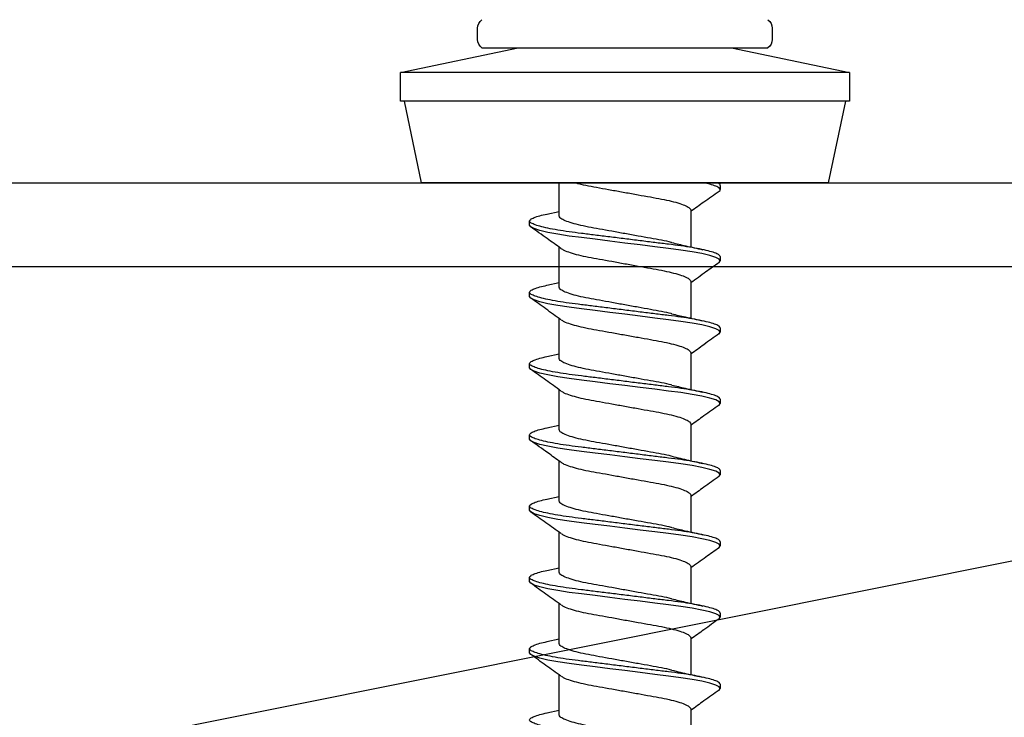
# Model space of a CAD drawing. Units: millimetres. Extents: x -362080 to -165483, y 96743 to 400618.
# Drawn here: x -179337 to -179302, y 205868 to 205893 of the extents above; entities that cross this region are included whole.
import ezdxf

# ---------------------------------------------------------------- set-up
doc = ezdxf.new("R2010")
doc.units = ezdxf.units.MM
doc.layers.add('GIP-Bauseits', color=8, linetype='Continuous')

# ---------------------------------------------------------------- blocks, each defined once
blk = doc.blocks.new('JF3...')
at = {"layer": 'GIP-Bauseits'}
for p, q in [((-5.25, 5.508), (-5.25, 5.108)), ((5.25, 5.108), (5.25, 5.508)), ((-3.8, 4.808), (-8, 3.93)), ((5.1, 4.808), (-5.1, 4.808)), ((8, 3.93), (3.8, 4.808)), ((-8, 3.93), (-8, 2.908)), ((-8, 3.93), (0, 3.93)), ((0, 3.93), (8, 3.93)), ((8, 2.908), (8, 3.93)), ((-8, 2.908), (0, 2.908)), ((-7.858, 2.908), (-7.25, 0)), ((0, 2.908), (8, 2.908)), ((7.25, 0), (7.858, 2.908)), ((-7.25, 0), (0, 0)), ((0, 0), (7.25, 0)), ((2.35, -1.182), (2.35, 0)), ((-3.4, -0.097), (-3.4, -0.247)), ((-2.35, -0.982), (-2.35, -2.292)), ((2.781, -1.117), (2.35, -1.022)), ((3.4, -1.517), (3.4, -1.367)), ((2.35, -3.722), (2.35, -2.297)), ((-3.4, -2.637), (-3.4, -2.787)), ((-2.35, -3.522), (-2.35, -4.832)), ((2.782, -3.658), (2.35, -3.562)), ((3.4, -4.057), (3.4, -3.907)), ((2.35, -6.262), (2.35, -4.837)), ((-3.4, -5.177), (-3.4, -5.327)), ((-2.35, -6.062), (-2.35, -7.372)), ((2.782, -6.198), (2.35, -6.102)), ((3.4, -6.597), (3.4, -6.447)), ((-3.4, -7.717), (-3.4, -7.867)), ((2.35, -8.802), (2.35, -7.377)), ((-2.35, -8.602), (-2.35, -9.912)), ((2.781, -8.737), (2.35, -8.642)), ((3.4, -9.137), (3.4, -8.987)), ((2.35, -11.342), (2.35, -9.917)), ((-3.4, -10.257), (-3.4, -10.407)), ((-2.35, -11.142), (-2.35, -12.452)), ((2.781, -11.278), (2.35, -11.182)), ((3.4, -11.677), (3.4, -11.527)), ((2.35, -13.882), (2.35, -12.457)), ((-3.4, -12.797), (-3.4, -12.947)), ((-2.35, -13.682), (-2.35, -14.992)), ((2.782, -13.818), (2.35, -13.722)), ((3.4, -14.217), (3.4, -14.067)), ((2.35, -16.422), (2.35, -14.997)), ((-3.4, -15.337), (-3.4, -15.487)), ((-2.35, -16.222), (-2.35, -17.532)), ((2.782, -16.358), (2.35, -16.262)), ((3.4, -16.757), (3.4, -16.607)), ((2.35, -18.962), (2.35, -17.537)), ((-3.4, -17.877), (-3.4, -18.027)), ((-2.35, -18.762), (-2.35, -20.072)), ((2.78, -18.897), (2.35, -18.802))]:
    blk.add_line(p, q, dxfattribs=at)
at = {"layer": 'GIP-Bauseits', "flags": 128}
for points in [[(-3.353, -2.849), (-3.36, -2.845), (-3.4, -2.787), (-3.36, -2.729), (-3.238, -2.665), (-3.031, -2.598), (-2.746, -2.53), (-2.393, -2.464), (-1.989, -2.402), (-1.55, -2.345), (-1.066, -2.285), (-0.543, -2.22), (0, -2.152), (0.543, -2.084), (1.066, -2.019), (1.55, -1.959), (1.989, -1.902), (2.393, -1.84), (2.746, -1.774), (3.031, -1.706), (3.238, -1.639), (3.36, -1.575), (3.4, -1.517), (3.4, -1.517)], [(-3.349, -5.391), (-3.36, -5.385), (-3.4, -5.327), (-3.36, -5.269), (-3.238, -5.205), (-3.031, -5.138), (-2.746, -5.07), (-2.393, -5.004), (-1.989, -4.942), (-1.55, -4.885), (-1.066, -4.825), (-0.543, -4.76), (0, -4.692), (0.543, -4.624), (1.066, -4.559), (1.55, -4.499), (1.989, -4.442), (2.393, -4.38), (2.746, -4.314), (3.031, -4.246), (3.238, -4.179), (3.36, -4.115), (3.4, -4.057), (3.4, -4.057)], [(-3.351, -7.93), (-3.36, -7.925), (-3.4, -7.867), (-3.36, -7.809), (-3.238, -7.745), (-3.031, -7.678), (-2.746, -7.61), (-2.393, -7.544), (-1.989, -7.482), (-1.55, -7.425), (-1.066, -7.365), (-0.543, -7.3), (0, -7.232), (0.543, -7.164), (1.066, -7.099), (1.55, -7.039), (1.989, -6.982), (2.393, -6.92), (2.746, -6.854), (3.031, -6.786), (3.238, -6.719), (3.36, -6.655), (3.4, -6.597), (3.4, -6.597)], [(-3.35, -10.471), (-3.36, -10.465), (-3.4, -10.407), (-3.36, -10.349), (-3.238, -10.285), (-3.031, -10.218), (-2.746, -10.15), (-2.393, -10.084), (-1.989, -10.022), (-1.55, -9.965), (-1.066, -9.905), (-0.543, -9.84), (0, -9.772), (0.543, -9.704), (1.066, -9.639), (1.55, -9.579), (1.989, -9.522), (2.393, -9.46), (2.746, -9.394), (3.031, -9.326), (3.238, -9.259), (3.36, -9.195), (3.4, -9.137), (3.4, -9.137)], [(-3.353, -13.009), (-3.36, -13.005), (-3.4, -12.947), (-3.36, -12.889), (-3.238, -12.825), (-3.031, -12.758), (-2.746, -12.69), (-2.393, -12.624), (-1.989, -12.562), (-1.55, -12.505), (-1.066, -12.445), (-0.543, -12.38), (0, -12.312), (0.543, -12.244), (1.066, -12.179), (1.55, -12.119), (1.989, -12.062), (2.393, -12), (2.746, -11.934), (3.031, -11.866), (3.238, -11.799), (3.36, -11.735), (3.4, -11.677), (3.4, -11.677)], [(-3.351, -15.55), (-3.36, -15.545), (-3.4, -15.487), (-3.36, -15.429), (-3.238, -15.365), (-3.031, -15.298), (-2.746, -15.23), (-2.393, -15.164), (-1.989, -15.102), (-1.55, -15.045), (-1.066, -14.985), (-0.543, -14.92), (0, -14.852), (0.543, -14.784), (1.066, -14.719), (1.55, -14.659), (1.989, -14.602), (2.393, -14.54), (2.746, -14.474), (3.031, -14.406), (3.238, -14.339), (3.36, -14.275), (3.4, -14.217), (3.4, -14.217)], [(-3.351, -18.09), (-3.36, -18.085), (-3.4, -18.027), (-3.36, -17.969), (-3.238, -17.905), (-3.031, -17.838), (-2.746, -17.77), (-2.393, -17.704), (-1.989, -17.642), (-1.55, -17.585), (-1.066, -17.525), (-0.543, -17.46), (0, -17.392), (0.543, -17.324), (1.066, -17.259), (1.55, -17.199), (1.989, -17.142), (2.393, -17.08), (2.746, -17.014), (3.031, -16.946), (3.238, -16.879), (3.36, -16.815), (3.4, -16.757), (3.4, -16.757)]]:
    blk.add_lwpolyline(points, dxfattribs=at)
at = {"layer": 'GIP-Bauseits'}
for centre, start, end in [((-4.875, 5.508), 126.8699, 180), ((4.875, 5.508), 0, 53.1301), ((-4.875, 5.108), 180, 233.1301), ((4.875, 5.108), 306.8699, 0)]:
    blk.add_arc(centre, 0.375, start, end, dxfattribs=at)
for points, knots in [([(-3.351, -0.31), (-3.354, -0.309), (-3.398, -0.286), (-3.408, -0.247), (-3.375, -0.189), (-3.249, -0.125), (-3.059, -0.061), (-2.873, -0.019), (-2.788, 0)], [0, 0, 0, 0, 0.016324, 0.213983, 0.411643, 0.615271, 0.82248, 1, 1, 1, 1]), ([(-3.4, -0.097), (-3.395, -0.078), (-3.387, -0.047), (-3.314, -0.013), (-3.286, 0)], [0, 0, 0, 0, 0.615243, 1, 1, 1, 1]), ([(1.78, 0), (1.74, -0.012), (1.605, -0.051), (1.309, -0.112), (0.909, -0.183), (0.467, -0.263), (0, -0.347), (-0.467, -0.431), (-0.908, -0.511), (-1.312, -0.582), (-1.668, -0.659), (-1.966, -0.742), (-2.186, -0.827), (-2.325, -0.909), (-2.342, -0.958), (-2.35, -0.982)], [0, 0, 0, 0, 0.034739, 0.114421, 0.192263, 0.272863, 0.355174, 0.437485, 0.518086, 0.595928, 0.67561, 0.757535, 0.84004, 0.921392, 1, 1, 1, 1]), ([(-3.354, -0.31), (-3.174, -0.438), (-2.839, -0.676), (-2.505, -0.916), (-2.35, -1.027)], [0, 0, 0, 0, 0.535493, 1, 1, 1, 1]), ([(-3.4, -2.637), (-3.392, -2.618), (-3.377, -2.579), (-3.249, -2.515), (-3.044, -2.448), (-2.759, -2.38), (-2.406, -2.314), (-2.001, -2.251), (-1.553, -2.195), (-1.066, -2.135), (-0.543, -2.07), (0, -2.002), (0.543, -1.934), (1.066, -1.869), (1.553, -1.809), (2.001, -1.752), (2.406, -1.69), (2.759, -1.624), (3.044, -1.556), (3.251, -1.489), (3.373, -1.425), (3.413, -1.367), (3.373, -1.309), (3.249, -1.245), (3.055, -1.18), (2.866, -1.138), (2.777, -1.117)], [0, 0, 0, 0, 0.040656, 0.082541, 0.125161, 0.16797, 0.210404, 0.251929, 0.292264, 0.333379, 0.375567, 0.418313, 0.461059, 0.503246, 0.544362, 0.584696, 0.626222, 0.668656, 0.711465, 0.754085, 0.795969, 0.836626, 0.877282, 0.919166, 0.961787, 1, 1, 1, 1]), ([(-1.666, -2.132), (-1.662, -2.131), (-1.562, -2.103), (-1.307, -2.052), (-0.91, -1.981), (-0.467, -1.901), (0, -1.817), (0.467, -1.733), (0.908, -1.653), (1.312, -1.582), (1.668, -1.505), (1.966, -1.422), (2.186, -1.337), (2.325, -1.255), (2.342, -1.206), (2.35, -1.182)], [0, 0, 0, 0, 0.003429, 0.085695, 0.166063, 0.249278, 0.334258, 0.419239, 0.502454, 0.582822, 0.665088, 0.74967, 0.834852, 0.918842, 1, 1, 1, 1]), ([(2.286, -2.343), (2.447, -2.227), (2.803, -1.971), (3.161, -1.717), (3.356, -1.578)], [0, 0, 0, 0, 0.453294, 1, 1, 1, 1]), ([(-1.671, -2.133), (-1.836, -2.173), (-2.196, -2.26), (-2.576, -2.343), (-2.781, -2.388)], [0, 0, 0, 0, 0.458699, 1, 1, 1, 1]), ([(2.279, -2.343), (2.248, -2.364), (2.178, -2.413), (1.964, -2.492), (1.668, -2.575), (1.312, -2.652), (0.908, -2.723), (0.467, -2.803), (0, -2.887), (-0.467, -2.971), (-0.908, -3.051), (-1.312, -3.122), (-1.668, -3.199), (-1.966, -3.282), (-2.186, -3.367), (-2.325, -3.449), (-2.342, -3.498), (-2.35, -3.522)], [0, 0, 0, 0, 0.05396, 0.123053, 0.191659, 0.258388, 0.323575, 0.391073, 0.460003, 0.528932, 0.59643, 0.661618, 0.728346, 0.796952, 0.866045, 0.934171, 1, 1, 1, 1]), ([(-3.356, -2.849), (-3.199, -2.96), (-2.863, -3.198), (-2.529, -3.439), (-2.35, -3.567)], [0, 0, 0, 0, 0.466419, 1, 1, 1, 1]), ([(-3.4, -5.177), (-3.392, -5.158), (-3.377, -5.119), (-3.249, -5.055), (-3.044, -4.988), (-2.759, -4.92), (-2.406, -4.854), (-2.001, -4.791), (-1.553, -4.735), (-1.066, -4.675), (-0.543, -4.61), (0, -4.542), (0.543, -4.474), (1.066, -4.409), (1.553, -4.349), (2.001, -4.292), (2.406, -4.23), (2.759, -4.164), (3.044, -4.096), (3.251, -4.029), (3.373, -3.965), (3.413, -3.907), (3.373, -3.849), (3.249, -3.785), (3.056, -3.72), (2.867, -3.678), (2.778, -3.658)], [0, 0, 0, 0, 0.040663, 0.082554, 0.125181, 0.167997, 0.210438, 0.25197, 0.292312, 0.333434, 0.375628, 0.418381, 0.461134, 0.503329, 0.544451, 0.584792, 0.626324, 0.668765, 0.711581, 0.754208, 0.796099, 0.836762, 0.877425, 0.919316, 0.961944, 1, 1, 1, 1]), ([(-1.667, -4.672), (-1.663, -4.671), (-1.562, -4.643), (-1.307, -4.592), (-0.91, -4.521), (-0.467, -4.441), (0, -4.357), (0.467, -4.273), (0.908, -4.193), (1.312, -4.122), (1.668, -4.045), (1.966, -3.962), (2.186, -3.877), (2.325, -3.795), (2.342, -3.746), (2.35, -3.722)], [0, 0, 0, 0, 0.003683, 0.085929, 0.166275, 0.249469, 0.334428, 0.419388, 0.502581, 0.582928, 0.665174, 0.749734, 0.834894, 0.918863, 1, 1, 1, 1]), ([(2.283, -4.885), (2.461, -4.757), (2.817, -4.501), (3.175, -4.247), (3.354, -4.12)], [0, 0, 0, 0, 0.498892, 1, 1, 1, 1]), ([(-1.673, -4.673), (-1.831, -4.712), (-2.194, -4.799), (-2.571, -4.882), (-2.782, -4.928)], [0, 0, 0, 0, 0.4378119, 1, 1, 1, 1]), ([(2.276, -4.885), (2.246, -4.905), (2.176, -4.954), (1.964, -5.032), (1.668, -5.115), (1.312, -5.192), (0.908, -5.263), (0.467, -5.343), (0, -5.427), (-0.467, -5.511), (-0.908, -5.591), (-1.312, -5.662), (-1.668, -5.739), (-1.966, -5.822), (-2.186, -5.907), (-2.325, -5.989), (-2.342, -6.038), (-2.35, -6.062)], [0, 0, 0, 0, 0.052451, 0.121654, 0.190369, 0.257204, 0.322496, 0.390101, 0.459141, 0.528181, 0.595786, 0.661077, 0.727912, 0.796628, 0.865831, 0.934066, 1, 1, 1, 1]), ([(-3.353, -5.391), (-3.173, -5.518), (-2.839, -5.756), (-2.505, -5.996), (-2.35, -6.107)], [0, 0, 0, 0, 0.535742, 1, 1, 1, 1]), ([(-3.4, -7.717), (-3.392, -7.698), (-3.377, -7.659), (-3.249, -7.595), (-3.044, -7.528), (-2.759, -7.46), (-2.406, -7.394), (-2.001, -7.331), (-1.553, -7.275), (-1.066, -7.215), (-0.543, -7.15), (0, -7.082), (0.543, -7.014), (1.066, -6.949), (1.553, -6.889), (2.001, -6.832), (2.406, -6.77), (2.759, -6.704), (3.044, -6.636), (3.251, -6.569), (3.373, -6.505), (3.413, -6.447), (3.373, -6.389), (3.249, -6.325), (3.056, -6.26), (2.867, -6.218), (2.778, -6.198)], [0, 0, 0, 0, 0.040663, 0.0825539, 0.1251814, 0.1679971, 0.2104379, 0.2519704, 0.2923116, 0.3334335, 0.3756282, 0.418381, 0.4611337, 0.5033284, 0.5444504, 0.5847916, 0.626324, 0.6687648, 0.7115805, 0.754208, 0.796099, 0.8367619, 0.8774249, 0.9193159, 0.9619433, 1, 1, 1, 1]), ([(-1.666, -7.212), (-1.662, -7.211), (-1.562, -7.183), (-1.307, -7.132), (-0.91, -7.061), (-0.467, -6.981), (0, -6.897), (0.467, -6.813), (0.908, -6.733), (1.312, -6.662), (1.668, -6.585), (1.966, -6.502), (2.186, -6.417), (2.325, -6.335), (2.342, -6.286), (2.35, -6.262)], [0, 0, 0, 0, 0.003505, 0.085766, 0.166127, 0.249335, 0.33431, 0.419284, 0.502493, 0.582854, 0.665114, 0.749689, 0.834865, 0.918848, 1, 1, 1, 1]), ([(2.283, -7.425), (2.461, -7.298), (2.817, -7.041), (3.175, -6.787), (3.355, -6.66)], [0, 0, 0, 0, 0.498842, 1, 1, 1, 1]), ([(-1.672, -7.213), (-1.827, -7.251), (-2.186, -7.338), (-2.566, -7.42), (-2.781, -7.467)], [0, 0, 0, 0, 0.432949, 1, 1, 1, 1]), ([(2.276, -7.425), (2.246, -7.446), (2.176, -7.494), (1.964, -7.572), (1.668, -7.655), (1.312, -7.732), (0.908, -7.803), (0.467, -7.883), (0, -7.967), (-0.467, -8.051), (-0.908, -8.131), (-1.312, -8.202), (-1.668, -8.279), (-1.966, -8.362), (-2.186, -8.447), (-2.325, -8.529), (-2.342, -8.578), (-2.35, -8.602)], [0, 0, 0, 0, 0.052263, 0.12148, 0.190209, 0.257057, 0.322362, 0.38998, 0.459034, 0.528087, 0.595706, 0.66101, 0.727858, 0.796588, 0.865804, 0.934053, 1, 1, 1, 1]), ([(-3.354, -7.93), (-3.175, -8.057), (-2.839, -8.295), (-2.505, -8.535), (-2.35, -8.647)], [0, 0, 0, 0, 0.535512, 1, 1, 1, 1]), ([(-3.4, -10.257), (-3.392, -10.238), (-3.377, -10.199), (-3.249, -10.135), (-3.044, -10.068), (-2.759, -10), (-2.406, -9.934), (-2.001, -9.871), (-1.553, -9.815), (-1.066, -9.755), (-0.543, -9.69), (0, -9.622), (0.543, -9.554), (1.066, -9.489), (1.553, -9.429), (2.001, -9.372), (2.406, -9.31), (2.759, -9.244), (3.044, -9.176), (3.251, -9.109), (3.373, -9.045), (3.413, -8.987), (3.373, -8.929), (3.249, -8.865), (3.055, -8.8), (2.866, -8.758), (2.776, -8.737)], [0, 0, 0, 0, 0.040656, 0.082539, 0.125159, 0.167967, 0.2104, 0.251925, 0.292259, 0.333373, 0.37556, 0.418305, 0.46105, 0.503237, 0.544352, 0.584685, 0.62621, 0.668644, 0.711451, 0.754071, 0.795955, 0.83661, 0.877266, 0.919149, 0.961769, 1, 1, 1, 1]), ([(-1.666, -9.752), (-1.662, -9.751), (-1.562, -9.723), (-1.307, -9.672), (-0.91, -9.601), (-0.467, -9.521), (0, -9.437), (0.467, -9.353), (0.908, -9.273), (1.312, -9.202), (1.668, -9.125), (1.966, -9.042), (2.186, -8.957), (2.325, -8.875), (2.342, -8.826), (2.35, -8.802)], [0, 0, 0, 0, 0.003446, 0.085711, 0.166077, 0.249291, 0.33427, 0.41925, 0.502463, 0.582829, 0.665094, 0.749674, 0.834855, 0.918843, 1, 1, 1, 1]), ([(2.283, -9.965), (2.44, -9.852), (2.796, -9.596), (3.154, -9.342), (3.355, -9.199)], [0, 0, 0, 0, 0.438378, 1, 1, 1, 1]), ([(-1.671, -9.753), (-1.869, -9.801), (-2.229, -9.887), (-2.609, -9.97), (-2.781, -10.007)], [0, 0, 0, 0, 0.547755, 1, 1, 1, 1]), ([(2.276, -9.965), (2.246, -9.985), (2.177, -10.033), (1.964, -10.112), (1.668, -10.195), (1.312, -10.272), (0.908, -10.343), (0.467, -10.423), (0, -10.507), (-0.467, -10.591), (-0.908, -10.671), (-1.312, -10.742), (-1.668, -10.819), (-1.966, -10.902), (-2.186, -10.987), (-2.325, -11.069), (-2.342, -11.118), (-2.35, -11.142)], [0, 0, 0, 0, 0.052624, 0.121814, 0.190517, 0.25734, 0.322619, 0.390212, 0.459239, 0.528267, 0.59586, 0.661139, 0.727962, 0.796665, 0.865855, 0.934078, 1, 1, 1, 1]), ([(-3.353, -10.471), (-3.174, -10.598), (-2.839, -10.836), (-2.505, -11.076), (-2.35, -11.187)], [0, 0, 0, 0, 0.535129, 1, 1, 1, 1]), ([(-3.4, -12.797), (-3.392, -12.778), (-3.377, -12.739), (-3.249, -12.675), (-3.044, -12.608), (-2.759, -12.54), (-2.406, -12.474), (-2.001, -12.411), (-1.553, -12.355), (-1.066, -12.295), (-0.543, -12.23), (0, -12.162), (0.543, -12.094), (1.066, -12.029), (1.553, -11.969), (2.001, -11.912), (2.406, -11.85), (2.759, -11.784), (3.044, -11.716), (3.251, -11.649), (3.373, -11.585), (3.413, -11.527), (3.373, -11.469), (3.249, -11.405), (3.055, -11.34), (2.866, -11.298), (2.777, -11.277)], [0, 0, 0, 0, 0.040657, 0.082542, 0.125163, 0.167973, 0.210408, 0.251934, 0.292269, 0.333385, 0.375574, 0.418321, 0.461067, 0.503256, 0.544372, 0.584707, 0.626234, 0.668668, 0.711478, 0.754099, 0.795984, 0.836641, 0.877298, 0.919183, 0.961804, 1, 1, 1, 1]), ([(-1.666, -12.292), (-1.662, -12.291), (-1.562, -12.263), (-1.307, -12.212), (-0.91, -12.141), (-0.467, -12.061), (0, -11.977), (0.467, -11.893), (0.908, -11.813), (1.312, -11.742), (1.668, -11.665), (1.966, -11.582), (2.186, -11.497), (2.325, -11.415), (2.342, -11.366), (2.35, -11.342)], [0, 0, 0, 0, 0.003427, 0.085694, 0.166061, 0.249276, 0.334257, 0.419238, 0.502454, 0.582821, 0.665088, 0.749669, 0.834852, 0.918842, 1, 1, 1, 1]), ([(2.281, -12.507), (2.459, -12.379), (2.816, -12.122), (3.174, -11.868), (3.353, -11.74)], [0, 0, 0, 0, 0.498819, 1, 1, 1, 1]), ([(-1.671, -12.293), (-1.829, -12.331), (-2.189, -12.418), (-2.569, -12.501), (-2.782, -12.548)], [0, 0, 0, 0, 0.439678, 1, 1, 1, 1]), ([(2.274, -12.506), (2.244, -12.526), (2.175, -12.574), (1.964, -12.652), (1.668, -12.735), (1.312, -12.812), (0.908, -12.883), (0.467, -12.963), (0, -13.047), (-0.467, -13.131), (-0.908, -13.211), (-1.312, -13.282), (-1.668, -13.359), (-1.966, -13.442), (-2.186, -13.527), (-2.325, -13.609), (-2.342, -13.658), (-2.35, -13.682)], [0, 0, 0, 0, 0.051321, 0.1206067, 0.1894042, 0.2563186, 0.3216881, 0.3893738, 0.458496, 0.5276181, 0.5953039, 0.6606734, 0.7275878, 0.7963853, 0.865671, 0.9339874, 1, 1, 1, 1]), ([(-3.355, -13.009), (-3.199, -13.12), (-2.863, -13.358), (-2.529, -13.599), (-2.35, -13.727)], [0, 0, 0, 0, 0.465588, 1, 1, 1, 1]), ([(-3.4, -15.337), (-3.392, -15.318), (-3.377, -15.279), (-3.249, -15.215), (-3.044, -15.148), (-2.759, -15.08), (-2.406, -15.014), (-2.001, -14.951), (-1.553, -14.895), (-1.066, -14.835), (-0.543, -14.77), (0, -14.702), (0.543, -14.634), (1.066, -14.569), (1.553, -14.509), (2.001, -14.452), (2.406, -14.39), (2.759, -14.324), (3.044, -14.256), (3.251, -14.189), (3.373, -14.125), (3.413, -14.067), (3.373, -14.009), (3.249, -13.945), (3.056, -13.88), (2.867, -13.838), (2.778, -13.818)], [0, 0, 0, 0, 0.040663, 0.082553, 0.12518, 0.167996, 0.210436, 0.251968, 0.292309, 0.333431, 0.375625, 0.418378, 0.46113, 0.503325, 0.544446, 0.584787, 0.626319, 0.66876, 0.711575, 0.754202, 0.796093, 0.836755, 0.877418, 0.919309, 0.961936, 1, 1, 1, 1]), ([(-1.666, -14.832), (-1.662, -14.831), (-1.562, -14.803), (-1.307, -14.752), (-0.91, -14.681), (-0.467, -14.601), (0, -14.517), (0.467, -14.433), (0.908, -14.353), (1.312, -14.282), (1.668, -14.205), (1.966, -14.122), (2.186, -14.037), (2.325, -13.955), (2.342, -13.906), (2.35, -13.882)], [0, 0, 0, 0, 0.003512, 0.085772, 0.166132, 0.24934, 0.334314, 0.419288, 0.502496, 0.582856, 0.665116, 0.749691, 0.834866, 0.918849, 1, 1, 1, 1]), ([(2.282, -15.046), (2.46, -14.918), (2.818, -14.661), (3.176, -14.406), (3.356, -14.279)], [0, 0, 0, 0, 0.498753, 1, 1, 1, 1]), ([(-1.672, -14.833), (-1.828, -14.871), (-2.189, -14.958), (-2.568, -15.041), (-2.783, -15.088)], [0, 0, 0, 0, 0.43443, 1, 1, 1, 1]), ([(2.275, -15.045), (2.245, -15.066), (2.176, -15.114), (1.964, -15.192), (1.668, -15.275), (1.312, -15.352), (0.908, -15.423), (0.467, -15.503), (0, -15.587), (-0.467, -15.671), (-0.908, -15.751), (-1.312, -15.822), (-1.668, -15.899), (-1.966, -15.982), (-2.186, -16.067), (-2.325, -16.149), (-2.342, -16.198), (-2.35, -16.222)], [0, 0, 0, 0, 0.0519072, 0.1211501, 0.1899051, 0.2567781, 0.3221072, 0.3897512, 0.4588306, 0.5279101, 0.595554, 0.6608831, 0.7277561, 0.7965111, 0.865754, 0.9340282, 1, 1, 1, 1]), ([(-3.354, -15.55), (-3.175, -15.677), (-2.84, -15.915), (-2.506, -16.155), (-2.35, -16.267)], [0, 0, 0, 0, 0.534436, 1, 1, 1, 1]), ([(-3.4, -17.877), (-3.392, -17.858), (-3.377, -17.819), (-3.249, -17.755), (-3.044, -17.688), (-2.759, -17.62), (-2.406, -17.554), (-2.001, -17.491), (-1.553, -17.435), (-1.066, -17.375), (-0.543, -17.31), (0, -17.242), (0.543, -17.174), (1.066, -17.109), (1.553, -17.049), (2.001, -16.992), (2.406, -16.93), (2.759, -16.864), (3.044, -16.796), (3.251, -16.729), (3.373, -16.665), (3.413, -16.607), (3.373, -16.549), (3.249, -16.485), (3.056, -16.42), (2.866, -16.378), (2.777, -16.357)], [0, 0, 0, 0, 0.04066, 0.082548, 0.125172, 0.167984, 0.210422, 0.251951, 0.29229, 0.333408, 0.3756, 0.418349, 0.461099, 0.503291, 0.544409, 0.584748, 0.626277, 0.668715, 0.711527, 0.754151, 0.796039, 0.836699, 0.877359, 0.919247, 0.961871, 1, 1, 1, 1]), ([(-1.666, -17.372), (-1.662, -17.371), (-1.562, -17.343), (-1.307, -17.292), (-0.91, -17.221), (-0.467, -17.141), (0, -17.057), (0.467, -16.973), (0.908, -16.893), (1.312, -16.822), (1.668, -16.745), (1.966, -16.662), (2.186, -16.577), (2.325, -16.495), (2.342, -16.446), (2.35, -16.422)], [0, 0, 0, 0, 0.003519, 0.085778, 0.166138, 0.249346, 0.334319, 0.419292, 0.502499, 0.582859, 0.665118, 0.749693, 0.834867, 0.918849, 1, 1, 1, 1]), ([(2.281, -17.586), (2.459, -17.459), (2.816, -17.202), (3.173, -16.948), (3.353, -16.821)], [0, 0, 0, 0, 0.49885, 1, 1, 1, 1]), ([(-1.672, -17.373), (-1.873, -17.422), (-2.234, -17.508), (-2.613, -17.591), (-2.781, -17.628)], [0, 0, 0, 0, 0.558234, 1, 1, 1, 1]), ([(2.274, -17.586), (2.244, -17.606), (2.175, -17.654), (1.964, -17.732), (1.668, -17.815), (1.312, -17.892), (0.908, -17.963), (0.467, -18.043), (0, -18.127), (-0.467, -18.211), (-0.908, -18.291), (-1.312, -18.362), (-1.668, -18.439), (-1.966, -18.522), (-2.186, -18.607), (-2.325, -18.689), (-2.342, -18.738), (-2.35, -18.762)], [0, 0, 0, 0, 0.0513919, 0.1206725, 0.1894648, 0.2563741, 0.3217388, 0.3894195, 0.4585365, 0.5276535, 0.5953342, 0.6606988, 0.7276082, 0.7964005, 0.865681, 0.9339923, 1, 1, 1, 1]), ([(-3.354, -18.09), (-3.175, -18.217), (-2.839, -18.455), (-2.505, -18.695), (-2.35, -18.807)], [0, 0, 0, 0, 0.535221, 1, 1, 1, 1]), ([(-3.4, -20.417), (-3.392, -20.398), (-3.377, -20.359), (-3.249, -20.295), (-3.044, -20.228), (-2.759, -20.16), (-2.406, -20.094), (-2.001, -20.031), (-1.553, -19.975), (-1.066, -19.915), (-0.543, -19.85), (0, -19.782), (0.543, -19.714), (1.066, -19.649), (1.553, -19.589), (2.001, -19.532), (2.406, -19.47), (2.759, -19.404), (3.044, -19.336), (3.251, -19.269), (3.373, -19.205), (3.413, -19.147), (3.373, -19.089), (3.249, -19.025), (3.055, -18.96), (2.866, -18.917), (2.776, -18.897)], [0, 0, 0, 0, 0.040652, 0.082533, 0.125149, 0.167954, 0.210384, 0.251906, 0.292236, 0.333348, 0.375532, 0.418273, 0.461015, 0.503199, 0.54431, 0.584641, 0.626163, 0.668593, 0.711398, 0.754014, 0.795894, 0.836547, 0.877199, 0.91908, 0.961696, 1, 1, 1, 1]), ([(-1.666, -19.912), (-1.662, -19.911), (-1.562, -19.883), (-1.307, -19.832), (-0.91, -19.761), (-0.467, -19.681), (0, -19.597), (0.467, -19.513), (0.908, -19.433), (1.312, -19.362), (1.668, -19.285), (1.966, -19.202), (2.186, -19.117), (2.325, -19.035), (2.342, -18.986), (2.35, -18.962)], [0, 0, 0, 0, 0.003409, 0.085678, 0.166046, 0.249263, 0.334246, 0.419228, 0.502445, 0.582813, 0.665082, 0.749665, 0.834849, 0.91884, 1, 1, 1, 1])]:
    blk.add_open_spline(points, degree=3, knots=knots, dxfattribs=at)
blk = doc.blocks.new('GIP-Rohbau_1')
blk.add_line((4930.903, -1521.653), (5078.418, -1521.653))
at = {"transparency": 33554687}
for p, q in [((4904.812, -1564.653), (5104.509, -1524.653)), ((5104.509, -1524.653), (4904.812, -1524.653))]:
    blk.add_line(p, q, dxfattribs=at)
at = {"xscale": -1}
blk.add_blockref('JF3...', (5038.418, -1521.653), dxfattribs=at)

msp = doc.modelspace()

# ---------------------------------------------------------------- block references
at = {"layer": 'GIP-Bauseits', "color": 252, "linetype": 'Continuous', "lineweight": 25}
msp.add_blockref('GIP-Rohbau_1', (-184353.966, 207408.634), dxfattribs=at)

doc.saveas('drawing.dxf')
